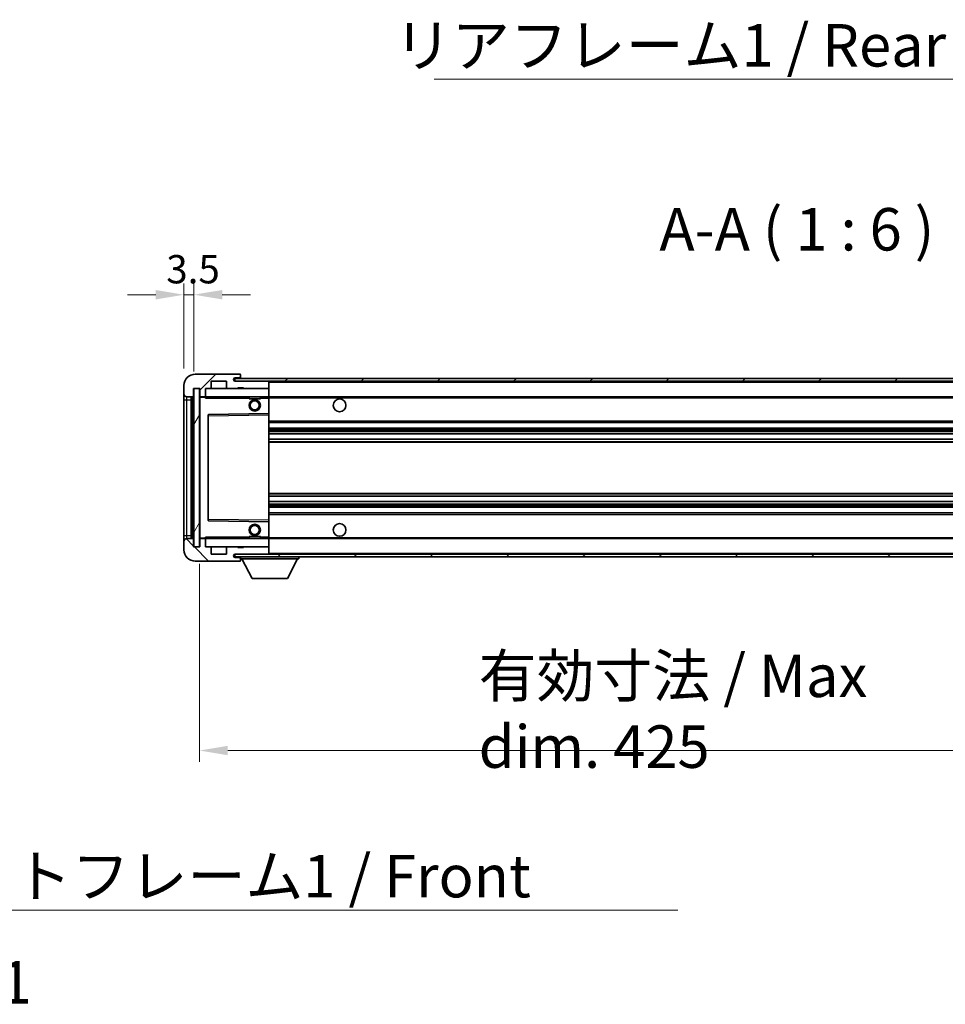
# Model space of a CAD drawing. Units: millimetres. Extents: x 58 to 12445, y 32 to 1718.
# Drawn here: x 2817 to 3144, y 1022 to 1369 of the extents above; entities that cross this region are included whole.
import ezdxf

# ---------------------------------------------------------------- set-up
doc = ezdxf.new("R2010")
doc.units = ezdxf.units.MM
doc.header["$LTSCALE"] = 4
doc.layers.get('Defpoints').update_dxf_attribs({"lineweight": 25})
for name, color, linetype, lineweight in [('Dimension (ISO)', 7, 'Continuous', 18), ('Hatch (ISO)', 1, 'Continuous', 18), ('Symbol (ISO)', 7, 'Continuous', 18), ('Visible (ISO)', 7, 'Continuous', 35), ('Visible Narrow (ISO)', 7, 'Continuous', 25)]:
    doc.layers.add(name, color=color, linetype=linetype, lineweight=lineweight)
doc.styles.add('Note Text (TK)', font='txt')
doc.dimstyles.new('Default - Method 1b (TK)', dxfattribs={"dimscale": 4, "dimtxt": 2.5, "dimasz": 2.5, "dimexe": 1, "dimexo": 1.5, "dimgap": 1, "dimtad": 1, "dimtoh": 1, "dimrnd": 1e-08, "dimdsep": 46, "dimtxsty": 'Note Text (TK)', "dimcen": 0.09, "dimdle": 5, "dimclrd": 100, "dimclre": 100, "dimclrt": 7, "dimadec": 1, "dimazin": 1, "dimtfac": 1, "dimtmove": 0, "dimatfit": 3, "dimfxl": 1, "dimtolj": 1, "dimlwd": -1, "dimlwe": -1, "dimarcsym": 0})
doc.dimstyles.new('Default - Method 1b (TK)$7', dxfattribs={"dimscale": 4, "dimtxt": 2.5, "dimasz": 2.5, "dimexe": 1, "dimexo": 1.5, "dimgap": 1, "dimtad": 1, "dimtoh": 1, "dimrnd": 1e-08, "dimdsep": 46, "dimtxsty": 'Note Text (TK)', "dimcen": 0.09, "dimdle": 5, "dimclrd": 100, "dimclre": 100, "dimclrt": 7, "dimadec": 1, "dimazin": 1, "dimtfac": 1, "dimtmove": 0, "dimatfit": 3, "dimfxl": 1, "dimtolj": 1, "dimlwd": -1, "dimlwe": -1, "dimarcsym": 0})
pattern_1 = [(45, (1545, -16), (-13.47038, 13.47038), [])]
pattern_2 = [(135.0002, (1545, -16), (-13.47033, -13.47043), [])]

# ---------------------------------------------------------------- blocks, each defined once
blk = doc.blocks.new('*D73')
at = {"layer": 'Defpoints', "color": 0}
for p in [(2880.18, 1183.1), (3305.18, 1183.2), (3305.18, 1111.2)]:
    blk.add_point(p, dxfattribs=at)
at = {"layer": 'Dimension (ISO)', "color": 100}
for p, q in [((2880.18, 1177.1), (2880.18, 1107.2)), ((3305.18, 1177.2), (3305.18, 1107.2)), ((2890.18, 1111.2), (3295.18, 1111.2))]:
    blk.add_line(p, q, dxfattribs=at)
for points in [[(2890.18, 1112.86), (2890.18, 1109.53), (2880.18, 1111.2)], [(3295.18, 1112.86), (3295.18, 1109.53), (3305.18, 1111.2)]]:
    blk.add_solid(points, dxfattribs=at)
at = {"layer": 'Dimension (ISO)', "color": 7, "insert": (2978.82, 1125.08), "char_height": 10, "attachment_point": 4, "style": 'Note Text (TK)'}
blk.add_mtext('\\A1;\\fＭＳ Ｐゴシック|b0|i0;\\H15.0000;有効寸法 / Max dim. 425', dxfattribs=at)
blk = doc.blocks.new('*D76')
at = {"layer": 'Defpoints', "color": 0}
for p in [(2878.18, 1272.18), (2874.68, 1240.1), (2878.18, 1239.1)]:
    blk.add_point(p, dxfattribs=at)
at = {"layer": 'Dimension (ISO)', "color": 100}
for p, q in [((2874.68, 1246.1), (2874.68, 1276.18)), ((2878.18, 1245.1), (2878.18, 1276.18)), ((2864.68, 1272.18), (2854.68, 1272.18)), ((2874.68, 1272.18), (2878.18, 1272.18)), ((2888.18, 1272.18), (2898.18, 1272.18))]:
    blk.add_line(p, q, dxfattribs=at)
for points in [[(2864.68, 1273.84), (2864.68, 1270.51), (2874.68, 1272.18)], [(2888.18, 1273.84), (2888.18, 1270.51), (2878.18, 1272.18)]]:
    blk.add_solid(points, dxfattribs=at)
at = {"layer": 'Dimension (ISO)', "color": 7, "insert": (2868.42, 1281.18), "char_height": 10, "attachment_point": 4, "style": 'Note Text (TK)'}
blk.add_mtext('\\A1;3.5', dxfattribs=at)

msp = doc.modelspace()

# ---------------------------------------------------------------- hatches: boundary and pattern name
at = {"layer": 'Hatch (ISO)'}
h = msp.add_hatch(dxfattribs=at)
h.set_pattern_fill('ANSI31', color=256, scale=152.4, style=0)
h.set_pattern_definition(pattern_1)
edge = h.paths.add_edge_path()
edge.add_ellipse((2881.9837, 1236.3975), major_axis=(0, -0.3), ratio=1, start_angle=0, end_angle=90)
edge.add_line((2882.2837, 1236.3975), (2882.2837, 1239.0975))
edge.add_line((2882.2837, 1239.0975), (2883.9837, 1239.0975))
edge.add_ellipse((2883.9837, 1239.3975), major_axis=(0, -0.3), ratio=1, start_angle=0, end_angle=90)
edge.add_line((2884.2837, 1239.3975), (2884.2837, 1241.5975))
edge.add_line((2884.2837, 1241.5975), (2889.6837, 1241.5975))
edge.add_line((2889.6837, 1241.5975), (2889.6837, 1239.3975))
edge.add_ellipse((2889.9837, 1239.3975), major_axis=(-0.3, 0), ratio=1, start_angle=0, end_angle=90)
edge.add_line((2889.9837, 1239.0975), (2893.6837, 1239.0975))
edge.add_line((2893.6837, 1239.0975), (2893.6837, 1239.2975))
edge.add_line((2893.6837, 1239.2975), (2895.6837, 1239.2975))
edge.add_line((2895.6837, 1239.2975), (2895.6837, 1239.0975))
edge.add_line((2895.6837, 1239.0975), (2904.3837, 1239.0975))
edge.add_ellipse((2904.3837, 1239.3975), major_axis=(0, -0.3), ratio=1, start_angle=0, end_angle=90)
edge.add_line((2904.6837, 1239.3975), (2904.6837, 1241.2975))
edge.add_ellipse((2904.3837, 1241.2975), major_axis=(0.3, 0), ratio=1, start_angle=0, end_angle=90)
edge.add_line((2904.3837, 1241.5975), (2892.8087, 1241.5975))
edge.add_ellipse((2892.8087, 1242.2225), major_axis=(0, -0.625), ratio=1, start_angle=348.463041, end_angle=360, ccw=False)
edge.add_ellipse((2892.8087, 1242.2225), major_axis=(-0.125, -0.6124), ratio=1, start_angle=191.536959, end_angle=360, ccw=False)
edge.add_line((2892.8087, 1242.8475), (2894.1837, 1242.8475))
edge.add_ellipse((2894.1837, 1243.3475), major_axis=(0, -0.5), ratio=1, start_angle=0, end_angle=90)
edge.add_line((2894.6837, 1243.3475), (2894.6837, 1243.7975))
edge.add_ellipse((2894.3837, 1243.7975), major_axis=(0.3, 0), ratio=1, start_angle=0, end_angle=90)
edge.add_line((2894.3837, 1244.0975), (2878.6837, 1244.0975))
edge.add_ellipse((2878.6837, 1240.0975), major_axis=(0, 4), ratio=1, start_angle=0, end_angle=90)
edge.add_line((2874.6837, 1240.0975), (2874.6837, 1237.0975))
edge.add_ellipse((2875.6837, 1237.0975), major_axis=(-1, 0), ratio=1, start_angle=0, end_angle=90)
edge.add_line((2875.6837, 1236.0975), (2877.7837, 1236.0975))
edge.add_ellipse((2877.7837, 1236.3975), major_axis=(0, -0.3), ratio=1, start_angle=0, end_angle=90)
edge.add_line((2878.0837, 1236.3975), (2878.0837, 1239.0975))
edge.add_line((2878.0837, 1239.0975), (2878.1837, 1239.0975))
edge.add_line((2878.1837, 1239.0975), (2880.1837, 1239.0975))
edge.add_line((2880.1837, 1239.0975), (2880.2837, 1239.0975))
edge.add_line((2880.2837, 1239.0975), (2880.2837, 1236.3975))
edge.add_ellipse((2880.5837, 1236.3975), major_axis=(-0.3, 0), ratio=1, start_angle=0, end_angle=90)
edge.add_line((2880.5837, 1236.0975), (2881.9837, 1236.0975))
h = msp.add_hatch(dxfattribs=at)
h.set_pattern_fill('ANSI31', color=256, scale=152.4, style=0)
h.set_pattern_definition(pattern_1)
edge = h.paths.add_edge_path()
edge.add_line((3312.1837, 1236.8475), (3307.1837, 1236.8475))
edge.add_line((3307.1837, 1236.8475), (3307.1837, 1235.8475))
edge.add_line((3307.1837, 1235.8475), (3312.1837, 1235.8475))
edge.add_ellipse((3312.1837, 1237.3475), major_axis=(0, -1.5), ratio=1, start_angle=0, end_angle=90)
edge.add_line((3313.6837, 1237.3475), (3313.6837, 1241.0975))
edge.add_ellipse((3312.1837, 1241.0975), major_axis=(1.5, 0), ratio=1, start_angle=0, end_angle=90)
edge.add_line((3312.1837, 1242.5975), (2892.6837, 1242.5975))
edge.add_line((2892.6837, 1242.5975), (2892.6837, 1241.6101))
edge.add_line((2892.6837, 1241.6101), (2892.6837, 1241.5975))
edge.add_line((2892.6837, 1241.5975), (2892.8087, 1241.5975))
edge.add_line((2892.8087, 1241.5975), (2904.3837, 1241.5975))
edge.add_line((2904.3837, 1241.5975), (3292.6837, 1241.5975))
edge.add_line((3292.6837, 1241.5975), (3298.5837, 1241.5975))
edge.add_line((3298.5837, 1241.5975), (3305.0837, 1241.5975))
edge.add_line((3305.0837, 1241.5975), (3311.6837, 1241.5975))
edge.add_line((3311.6837, 1241.5975), (3312.1837, 1241.5975))
edge.add_ellipse((3312.1837, 1241.0975), major_axis=(0, 0.5), ratio=1, start_angle=270, end_angle=360, ccw=False)
edge.add_line((3312.6837, 1241.0975), (3312.6837, 1237.3475))
edge.add_ellipse((3312.1837, 1237.3475), major_axis=(0.5, 0), ratio=1, start_angle=270, end_angle=360, ccw=False)
h = msp.add_hatch(dxfattribs=at)
h.set_pattern_fill('ANSI31', color=256, scale=152.4, angle=14.999978, style=0)
h.set_pattern_definition([(60, (1545, -16), (-16.49778, 9.525), [])])
h.paths.add_polyline_path([(2880.1837, 1239.0975), (2878.1837, 1239.0975), (2878.1837, 1183.0975), (2880.1837, 1183.0975)])
h = msp.add_hatch(dxfattribs=at)
h.set_pattern_fill('ANSI31', color=256, scale=152.4, angle=90.00021, style=0)
h.set_pattern_definition(pattern_2)
edge = h.paths.add_edge_path()
edge.add_ellipse((2881.9837, 1185.7975), major_axis=(0.3, 0), ratio=1, start_angle=0, end_angle=90)
edge.add_line((2881.9837, 1186.0975), (2880.5837, 1186.0975))
edge.add_ellipse((2880.5837, 1185.7975), major_axis=(0, 0.3), ratio=1, start_angle=0, end_angle=90)
edge.add_line((2880.2837, 1185.7975), (2880.2837, 1183.0975))
edge.add_line((2880.2837, 1183.0975), (2880.1837, 1183.0975))
edge.add_line((2880.1837, 1183.0975), (2878.1837, 1183.0975))
edge.add_line((2878.1837, 1183.0975), (2878.0837, 1183.0975))
edge.add_line((2878.0837, 1183.0975), (2878.0837, 1185.7975))
edge.add_ellipse((2877.7837, 1185.7975), major_axis=(0.3, 0), ratio=1, start_angle=0, end_angle=90)
edge.add_line((2877.7837, 1186.0975), (2875.6837, 1186.0975))
edge.add_ellipse((2875.6837, 1185.0975), major_axis=(0, 1), ratio=1, start_angle=0, end_angle=90)
edge.add_line((2874.6837, 1185.0975), (2874.6837, 1182.0975))
edge.add_ellipse((2878.6837, 1182.0975), major_axis=(-4, 0), ratio=1, start_angle=0, end_angle=90)
edge.add_line((2878.6837, 1178.0975), (2894.3837, 1178.0975))
edge.add_ellipse((2894.3837, 1178.3975), major_axis=(0, -0.3), ratio=1, start_angle=0, end_angle=90)
edge.add_line((2894.6837, 1178.3975), (2894.6837, 1178.8475))
edge.add_ellipse((2894.1837, 1178.8475), major_axis=(0.5, 0), ratio=1, start_angle=0, end_angle=90)
edge.add_line((2894.1837, 1179.3475), (2892.8087, 1179.3475))
edge.add_ellipse((2892.8087, 1179.9725), major_axis=(0, -0.625), ratio=1, start_angle=191.536959, end_angle=360, ccw=False)
edge.add_ellipse((2892.8087, 1179.9725), major_axis=(-0.125, 0.6124), ratio=1, start_angle=348.463041, end_angle=360, ccw=False)
edge.add_line((2892.8087, 1180.5975), (2904.3837, 1180.5975))
edge.add_ellipse((2904.3837, 1180.8975), major_axis=(0, -0.3), ratio=1, start_angle=0, end_angle=90)
edge.add_line((2904.6837, 1180.8975), (2904.6837, 1182.7975))
edge.add_ellipse((2904.3837, 1182.7975), major_axis=(0.3, 0), ratio=1, start_angle=0, end_angle=90)
edge.add_line((2904.3837, 1183.0975), (2895.6837, 1183.0975))
edge.add_line((2895.6837, 1183.0975), (2895.6837, 1182.8975))
edge.add_line((2895.6837, 1182.8975), (2893.6837, 1182.8975))
edge.add_line((2893.6837, 1182.8975), (2893.6837, 1183.0975))
edge.add_line((2893.6837, 1183.0975), (2889.9837, 1183.0975))
edge.add_ellipse((2889.9837, 1182.7975), major_axis=(0, 0.3), ratio=1, start_angle=0, end_angle=90)
edge.add_line((2889.6837, 1182.7975), (2889.6837, 1180.5975))
edge.add_line((2889.6837, 1180.5975), (2884.2837, 1180.5975))
edge.add_line((2884.2837, 1180.5975), (2884.2837, 1182.7975))
edge.add_ellipse((2883.9837, 1182.7975), major_axis=(0.3, 0), ratio=1, start_angle=0, end_angle=90)
edge.add_line((2883.9837, 1183.0975), (2882.2837, 1183.0975))
edge.add_line((2882.2837, 1183.0975), (2882.2837, 1185.7975))
h = msp.add_hatch(dxfattribs=at)
h.set_pattern_fill('ANSI31', color=256, scale=152.4, angle=90.00021, style=0)
h.set_pattern_definition(pattern_2)
edge = h.paths.add_edge_path()
edge.add_line((3307.1837, 1185.3475), (3312.1837, 1185.3475))
edge.add_ellipse((3312.1837, 1184.8475), major_axis=(0, 0.5), ratio=1, start_angle=270, end_angle=360, ccw=False)
edge.add_line((3312.6837, 1184.8475), (3312.6837, 1181.0975))
edge.add_ellipse((3312.1837, 1181.0975), major_axis=(0.5, 0), ratio=1, start_angle=270, end_angle=360, ccw=False)
edge.add_line((3312.1837, 1180.5975), (3311.6837, 1180.5975))
edge.add_line((3311.6837, 1180.5975), (3305.0837, 1180.5975))
edge.add_line((3305.0837, 1180.5975), (3298.5837, 1180.5975))
edge.add_line((3298.5837, 1180.5975), (3292.6837, 1180.5975))
edge.add_line((3292.6837, 1180.5975), (2904.3837, 1180.5975))
edge.add_line((2904.3837, 1180.5975), (2892.8087, 1180.5975))
edge.add_line((2892.8087, 1180.5975), (2892.6837, 1180.5975))
edge.add_line((2892.6837, 1180.5975), (2892.6837, 1180.5849))
edge.add_line((2892.6837, 1180.5849), (2892.6837, 1179.5975))
edge.add_line((2892.6837, 1179.5975), (3312.1837, 1179.5975))
edge.add_ellipse((3312.1837, 1181.0975), major_axis=(0, -1.5), ratio=1, start_angle=0, end_angle=90)
edge.add_line((3313.6837, 1181.0975), (3313.6837, 1184.8475))
edge.add_ellipse((3312.1837, 1184.8475), major_axis=(1.5, 0), ratio=1, start_angle=0, end_angle=90)
edge.add_line((3312.1837, 1186.3475), (3307.1837, 1186.3475))
edge.add_line((3307.1837, 1186.3475), (3307.1837, 1185.3475))

# ---------------------------------------------------------------- linework, layer by layer
at = {"layer": 'Visible (ISO)'}
for p, q in [((2894.3837, 1244.0975), (2878.6837, 1244.0975)), ((2884.2837, 1239.3975), (2884.2837, 1241.5975)), ((2884.2837, 1241.5975), (2889.6837, 1241.5975)), ((2889.6837, 1241.5975), (2889.6837, 1239.3975)), ((3312.1837, 1242.5975), (2892.6837, 1242.5975)), ((2892.6837, 1242.5975), (2892.6837, 1241.5975)), ((2892.6837, 1241.5975), (3312.1837, 1241.5975)), ((2892.8087, 1242.8475), (2894.1837, 1242.8475)), ((2904.3837, 1241.5975), (2892.8087, 1241.5975)), ((2894.1837, 1242.8475), (2894.6837, 1242.8475)), ((2894.3837, 1244.0975), (2894.4337, 1244.0975)), ((2894.6837, 1243.8475), (2894.6837, 1243.7975)), ((2894.6837, 1243.3475), (2894.6837, 1243.7975)), ((2894.6837, 1242.8475), (2894.6837, 1243.3475)), ((2894.6837, 1242.8475), (2894.6837, 1242.5975)), ((2904.6837, 1241.5975), (2904.6837, 1241.2975)), ((2874.6837, 1240.0975), (2874.6837, 1237.0975)), ((2878.0837, 1236.3975), (2878.0837, 1239.0975)), ((2878.0837, 1239.0975), (2880.2837, 1239.0975)), ((2880.1837, 1239.0975), (2878.1837, 1239.0975)), ((2878.1837, 1239.0975), (2878.1837, 1183.0975)), ((2880.1837, 1183.0975), (2880.1837, 1239.0975)), ((2880.2837, 1239.0975), (2880.2837, 1236.3975)), ((2882.2837, 1236.3975), (2882.2837, 1239.0975)), ((2882.2837, 1239.0975), (2883.9837, 1239.0975)), ((2883.9837, 1239.0975), (2889.9837, 1239.0975)), ((2889.9837, 1239.0975), (2893.6837, 1239.0975)), ((2893.6837, 1239.0975), (2893.6837, 1239.2975)), ((2893.6837, 1239.2975), (2895.6837, 1239.2975)), ((2893.6837, 1239.0975), (2895.6837, 1239.0975)), ((2895.6837, 1239.2975), (2895.6837, 1239.0975)), ((2895.6837, 1239.0975), (2904.3837, 1239.0975)), ((2904.3837, 1239.0975), (2904.6837, 1239.0975)), ((2904.6837, 1239.3975), (2904.6837, 1241.2975)), ((2904.6837, 1239.3975), (2904.6837, 1239.0975)), ((2904.6837, 1239.0975), (2904.6837, 1236.0975)), ((2874.6837, 1237.0975), (2874.6837, 1235.0975)), ((2874.6837, 1235.0975), (2874.6837, 1187.0975)), ((2875.6837, 1236.0975), (2877.7837, 1236.0975)), ((2877.1837, 1186.0975), (2877.1837, 1236.0975)), ((2877.4837, 1236.0975), (2877.4837, 1186.0975)), ((2880.2837, 1235.9975), (2880.2837, 1186.1975)), ((2880.5837, 1236.0975), (2880.3837, 1236.0975)), ((2880.5837, 1236.0975), (2881.9837, 1236.0975)), ((2882.2837, 1236.0975), (2881.9837, 1236.0975)), ((2882.2837, 1236.0975), (2882.2837, 1236.3975)), ((2882.2837, 1236.0975), (2882.2837, 1235.5975)), ((2904.6837, 1236.0975), (2882.2837, 1236.0975)), ((2897.6837, 1236.0975), (2897.6837, 1235.3975)), ((2901.6837, 1235.3975), (2897.6837, 1235.3975)), ((2901.6837, 1236.0975), (2901.6837, 1235.3975)), ((2904.6837, 1235.5975), (2904.6837, 1236.0975)), ((2904.6837, 1236.0975), (3292.6837, 1236.0975)), ((2904.6837, 1235.5975), (2904.6837, 1230.1975)), ((2883.2837, 1229.7491), (2883.2837, 1192.4459)), ((2904.6837, 1230.1975), (2883.3821, 1229.8491)), ((2904.6837, 1229.6974), (2904.6837, 1230.1975)), ((2904.6837, 1229.6974), (2904.6837, 1192.4976)), ((2904.6837, 1227.0975), (3305.1837, 1227.0975)), ((2904.6837, 1225.0975), (3305.1837, 1225.0975)), ((2904.6837, 1223.0522), (3305.1837, 1223.0522)), ((2904.6837, 1221.1427), (3305.1837, 1221.1427)), ((2904.6837, 1201.0523), (3305.1837, 1201.0523)), ((2904.6837, 1199.1428), (3305.1837, 1199.1428)), ((2904.6837, 1197.0975), (3305.1837, 1197.0975)), ((2904.6837, 1195.0975), (3305.1837, 1195.0975)), ((2883.3821, 1192.3459), (2904.6837, 1191.9975)), ((2904.6837, 1191.9975), (2904.6837, 1192.4976)), ((2904.6837, 1191.9975), (2904.6837, 1186.5975)), ((2874.6837, 1187.0975), (2874.6837, 1185.0975)), ((2877.7837, 1186.0975), (2875.6837, 1186.0975)), ((2878.0837, 1183.0975), (2878.0837, 1185.7975)), ((2880.2837, 1185.7975), (2880.2837, 1183.0975)), ((2880.3837, 1186.0975), (2880.5837, 1186.0975)), ((2881.9837, 1186.0975), (2880.5837, 1186.0975)), ((2881.9837, 1186.0975), (2882.2837, 1186.0975)), ((2882.2837, 1186.5975), (2882.2837, 1186.0975)), ((2882.2837, 1186.0975), (2904.6837, 1186.0975)), ((2882.2837, 1185.7975), (2882.2837, 1186.0975)), ((2882.2837, 1183.0975), (2882.2837, 1185.7975)), ((2897.6837, 1186.7975), (2901.6837, 1186.7975)), ((2897.6837, 1186.0975), (2897.6837, 1186.7975)), ((2901.6837, 1186.0975), (2901.6837, 1186.7975)), ((2904.6837, 1186.0975), (2904.6837, 1186.5975)), ((2904.6837, 1186.0975), (2904.6837, 1183.0975)), ((2904.6837, 1186.0975), (3292.6837, 1186.0975)), ((2874.6837, 1185.0975), (2874.6837, 1182.0975)), ((2880.2837, 1183.0975), (2878.0837, 1183.0975)), ((2878.1837, 1183.0975), (2880.1837, 1183.0975)), ((2883.9837, 1183.0975), (2882.2837, 1183.0975)), ((2889.9837, 1183.0975), (2883.9837, 1183.0975)), ((2884.2837, 1180.5975), (2884.2837, 1182.7975)), ((2889.6837, 1182.7975), (2889.6837, 1180.5975)), ((2893.6837, 1183.0975), (2889.9837, 1183.0975)), ((2893.6837, 1182.8975), (2893.6837, 1183.0975)), ((2895.6837, 1183.0975), (2893.6837, 1183.0975)), ((2895.6837, 1182.8975), (2893.6837, 1182.8975)), ((2904.3837, 1183.0975), (2895.6837, 1183.0975)), ((2895.6837, 1183.0975), (2895.6837, 1182.8975)), ((2904.6837, 1183.0975), (2904.3837, 1183.0975)), ((2904.6837, 1183.0975), (2904.6837, 1182.7975)), ((2904.6837, 1180.8975), (2904.6837, 1182.7975)), ((2889.6837, 1180.5975), (2884.2837, 1180.5975)), ((3312.1837, 1180.5975), (2892.6837, 1180.5975)), ((2892.6837, 1180.5975), (2892.6837, 1179.5975)), ((2892.6837, 1179.5975), (3312.1837, 1179.5975)), ((2892.8087, 1180.5975), (2904.3837, 1180.5975)), ((2894.1837, 1179.3475), (2892.8087, 1179.3475)), ((2894.6837, 1179.3475), (2894.1837, 1179.3475)), ((2894.6837, 1179.5975), (2894.6837, 1178.8975)), ((2894.6837, 1178.8475), (2894.6837, 1178.8975)), ((2894.6837, 1178.8975), (2915.2837, 1178.8975)), ((2894.6837, 1178.3975), (2894.6837, 1178.8475)), ((2898.7337, 1171.9975), (2895.1837, 1178.8975)), ((2904.6837, 1180.8975), (2904.6837, 1180.5975)), ((2911.2337, 1171.9975), (2914.7837, 1178.8975)), ((2915.2837, 1179.5975), (2915.2837, 1178.8975)), ((2878.6837, 1178.0975), (2894.3837, 1178.0975)), ((2894.4337, 1178.0975), (2894.3837, 1178.0975)), ((2894.6837, 1178.3975), (2894.6837, 1178.3475)), ((2898.7337, 1171.9975), (2911.2337, 1171.9975))]:
    msp.add_line(p, q, dxfattribs=at)
for centre, radius in [((2899.6837, 1233.0975), 2), ((2899.6837, 1233.0975), 1.5706), ((2929.6837, 1233.0975), 2.25), ((2899.6837, 1189.0975), 2), ((2899.6837, 1189.0975), 1.5706), ((2929.6837, 1189.0975), 2.25)]:
    msp.add_circle(centre, radius, dxfattribs=at)
for centre, radius, start, end in [((2878.6837, 1240.0975), 4, 90, 180), ((2892.8087, 1242.2225), 0.625, 90, 270), ((2894.1837, 1243.3475), 0.5, 270, 0), ((2894.3837, 1243.7975), 0.3, 0, 90), ((2894.4337, 1243.8475), 0.25, 0, 90), ((2904.3837, 1241.2975), 0.3, 0, 90), ((2883.9837, 1239.3975), 0.3, 270, 0), ((2889.9837, 1239.3975), 0.3, 180, 270), ((2904.3837, 1239.3975), 0.3, 270, 0), ((2875.6837, 1237.0975), 1, 180, 270), ((2877.7837, 1236.3975), 0.3, 270, 0), ((2880.5837, 1236.3975), 0.3, 180, 270), ((2880.3837, 1235.9975), 0.1, 90, 180), ((2881.9837, 1236.3975), 0.3, 270, 0), ((2883.3837, 1229.7491), 0.1, 90.936997, 180), ((2883.3837, 1192.4459), 0.1, 180, 269.063003), ((2875.6837, 1185.0975), 1, 90, 180), ((2877.7837, 1185.7975), 0.3, 0, 90), ((2880.3837, 1186.1975), 0.1, 180, 270), ((2880.5837, 1185.7975), 0.3, 90, 180), ((2881.9837, 1185.7975), 0.3, 0, 90), ((2883.9837, 1182.7975), 0.3, 0, 90), ((2889.9837, 1182.7975), 0.3, 90, 180), ((2904.3837, 1182.7975), 0.3, 0, 90), ((2878.6837, 1182.0975), 4, 180, 270), ((2892.8087, 1179.9725), 0.625, 90, 270), ((2894.1837, 1178.8475), 0.5, 0, 90), ((2904.3837, 1180.8975), 0.3, 270, 0), ((2894.3837, 1178.3975), 0.3, 270, 0), ((2894.4337, 1178.3475), 0.25, 270, 0)]:
    msp.add_arc(centre, radius, start, end, dxfattribs=at)
at = {"layer": 'Visible Narrow (ISO)'}
for p, q in [((2904.6837, 1241.2975), (3292.2255, 1241.2975)), ((2874.6837, 1235.0975), (2875.6837, 1235.0975)), ((2875.6837, 1235.0975), (2875.6837, 1236.0975)), ((2875.6837, 1187.0975), (2875.6837, 1235.0975)), ((2875.6837, 1235.0975), (2877.1837, 1235.0975)), ((2877.7337, 1186.0975), (2877.7337, 1236.0975)), ((2880.3837, 1235.9975), (2880.2837, 1235.9975)), ((2880.3837, 1236.0975), (2880.3837, 1235.9975)), ((2880.3837, 1235.9975), (2882.2837, 1235.9975)), ((2880.3837, 1186.1975), (2880.3837, 1235.9975)), ((2882.2837, 1235.5975), (2897.6837, 1235.5975)), ((2901.6837, 1235.5975), (2904.6837, 1235.5975)), ((2904.6837, 1235.7975), (3296.7282, 1235.7975)), ((2883.2837, 1229.3491), (2883.3837, 1229.3491)), ((2883.3837, 1229.3491), (2883.3821, 1229.8491)), ((2883.3837, 1229.3491), (2904.6837, 1229.6974)), ((2883.3837, 1192.8459), (2883.3837, 1229.3491)), ((2904.6837, 1227.5975), (3305.1837, 1227.5975)), ((2904.6837, 1224.5975), (3305.1837, 1224.5975)), ((2904.6837, 1224.0873), (3305.1837, 1224.0873)), ((2904.6837, 1223.8275), (3305.1837, 1223.8275)), ((2904.6837, 1223.0924), (3305.1837, 1223.0924)), ((2904.6837, 1221.1042), (3305.1837, 1221.1042)), ((2904.6837, 1220.3893), (3305.1837, 1220.3893)), ((2904.6837, 1220.1277), (3305.1837, 1220.1277)), ((2904.6837, 1202.0673), (3305.1837, 1202.0673)), ((2904.6837, 1201.8057), (3305.1837, 1201.8057)), ((2904.6837, 1201.0907), (3305.1837, 1201.0907)), ((2904.6837, 1199.1026), (3305.1837, 1199.1026)), ((2904.6837, 1198.3675), (3305.1837, 1198.3675)), ((2904.6837, 1198.1077), (3305.1837, 1198.1077)), ((2904.6837, 1197.5975), (3305.1837, 1197.5975)), ((2883.2837, 1192.8459), (2883.3837, 1192.8459)), ((2883.3821, 1192.3459), (2883.3837, 1192.8459)), ((2904.6837, 1192.4976), (2883.3837, 1192.8459)), ((2904.6837, 1194.5975), (3305.1837, 1194.5975)), ((2874.6837, 1187.0975), (2875.6837, 1187.0975)), ((2875.6837, 1186.0975), (2875.6837, 1187.0975)), ((2875.6837, 1187.0975), (2877.1837, 1187.0975)), ((2880.2837, 1186.1975), (2880.3837, 1186.1975)), ((2882.2837, 1186.1975), (2880.3837, 1186.1975)), ((2880.3837, 1186.1975), (2880.3837, 1186.0975)), ((2897.6837, 1186.5975), (2882.2837, 1186.5975)), ((2904.6837, 1186.5975), (2901.6837, 1186.5975)), ((2904.6837, 1186.3975), (3296.7282, 1186.3975)), ((2904.6837, 1180.8975), (3292.2255, 1180.8975))]:
    msp.add_line(p, q, dxfattribs=at)

# ---------------------------------------------------------------- texts
at = {"layer": 'Symbol (ISO)', "color": 7, "char_height": 15, "attachment_point": 1, "line_spacing_factor": 1.5, "style": 'Note Text (TK)'}
for s, insert, width in [('{\\fＭＳ Ｐゴシック|b0|i0;リアフレーム1 / Rear frame1}', (2948.9148, 1367.75), 268.684216), ('{\\fＭＳ Ｐゴシック|b0|i0;フロントフレーム1 / Front frame1}', (2753.1709, 1074.3452), 310.087709)]:
    msp.add_mtext(s, dxfattribs=dict(at, insert=insert, width=width))
at = {"layer": 'Symbol (ISO)', "color": 7, "insert": (3042.6947, 1283.0975), "char_height": 15, "attachment_point": 7, "style": 'Note Text (TK)'}
msp.add_mtext('A-A ( 1 : 6 )', dxfattribs=at)

# ---------------------------------------------------------------- dimensions: what is measured, and where the dimension line sits
at = {"layer": 'Dimension (ISO)', "color": 100}
dim = msp.add_linear_dim(base=(2878.1837, 1272.1781), p1=(2874.6837, 1240.0975), p2=(2878.1837, 1239.0975), angle=180, dimstyle='Default - Method 1b (TK)', override={"dimgap": 1, "dimtoh": 0, "dimdec": 2, "dimtol": 0, "dimlim": 0, "dimtp": 0, "dimtm": 0, "dimtdec": 2, "dimtofl": 1, "dimatfit": 1}, dxfattribs=at)
dim.commit()
dim.dimension.update_dxf_attribs({"geometry": '*D76', "text_midpoint": (2876.4337, 1272.1781), "dimtype": 160})
dim = msp.add_linear_dim(base=(3305.1837, 1111.1975), p1=(2880.1837, 1183.0975), p2=(3305.1837, 1183.1975), text='\\fＭＳ Ｐゴシック|b0|i0;\\H15.0000;有効寸法 / Max dim. <>', dimstyle='Default - Method 1b (TK)', override={"dimgap": 1, "dimtoh": 0, "dimdec": 2, "dimtol": 0, "dimlim": 0, "dimtp": 0, "dimtm": 0, "dimtdec": 2, "dimtofl": 0, "dimatfit": 1}, dxfattribs=at)
dim.commit()
dim.dimension.update_dxf_attribs({"geometry": '*D73', "text_midpoint": (3092.6837, 1111.1975), "dimtype": 160})

# ---------------------------------------------------------------- leaders
at = {"layer": 'Symbol (ISO)', "color": 100, "annotation_type": 0, "has_hookline": 1}
for points, hookline_direction, text_width in [([(3294.5584, 1240.4331), (3227.599, 1348.2883), (3217.599, 1348.2883)], 1, 254.4886), ([(2691.7771, 1134.7017), (2743.1709, 1054.866), (2753.1709, 1054.866)], 0, 296.0795)]:
    msp.add_leader(points, dimstyle='Default - Method 1b (TK)$7', override={"dimgap": 0, "dimtad": 1}, dxfattribs=dict(at, hookline_direction=hookline_direction, text_width=text_width))

doc.saveas('drawing.dxf')
